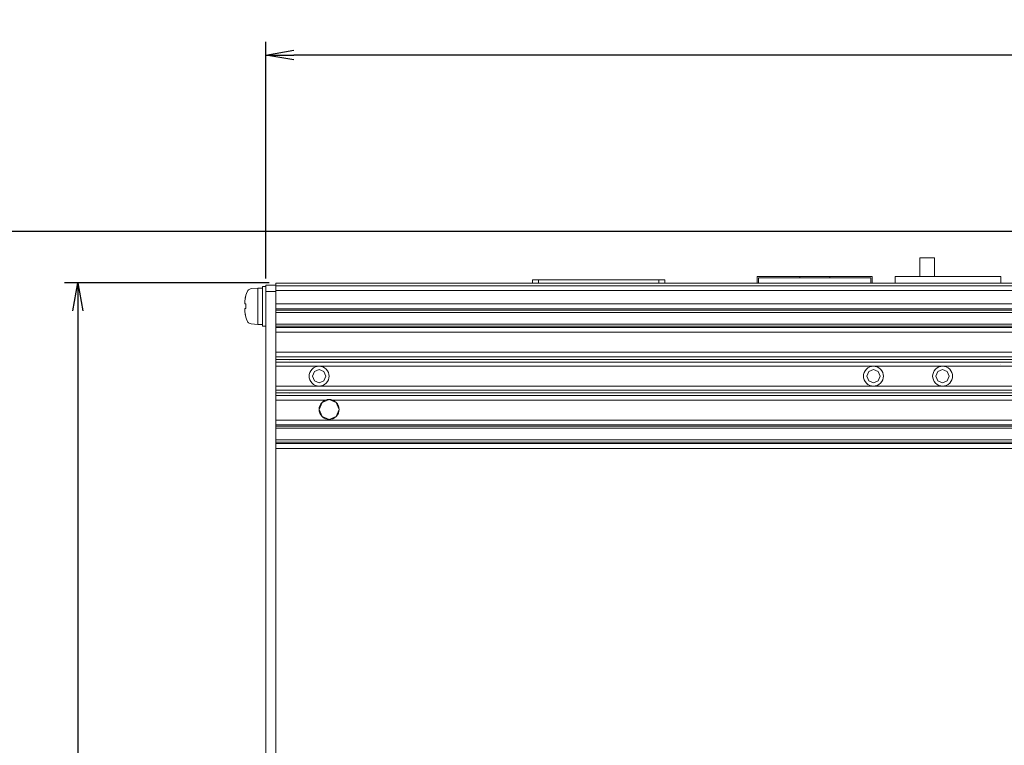
# Model space of a CAD drawing. Extents: x -925 to -111, y -1066 to 175.
# Drawn here: x -650 to -502, y -162 to -53 of the extents above; entities that cross this region are included whole.
import ezdxf

# ---------------------------------------------------------------- set-up
doc = ezdxf.new("R2010")
doc.units = 0
doc.header["$MEASUREMENT"] = 0
doc.layers.get('0').update_dxf_attribs({"lineweight": 25})
doc.layers.add('一般', color=7, linetype='Continuous', lineweight=5)
doc.styles.add('Arial', font='arial.ttf', dxfattribs={"bigfont": 'extfont'})
doc.dimstyles.new('本社', dxfattribs={"dimtxt": 4.042246, "dimasz": 4.201294, "dimexe": 2, "dimexo": 1, "dimgap": 0.6, "dimtad": 1, "dimdec": 3, "dimdsep": 46, "dimtxsty": 'Arial', "dimblk": 'VW_EMPTYARROW', "dimblk1": 'VW_EMPTYARROW', "dimblk2": 'VW_EMPTYARROW', "dimcen": 0, "dimaunit": 1, "dimadec": 1, "dimazin": 0, "dimtfac": 0.8, "dimtdec": 3, "dimtix": 1, "dimtmove": 0, "dimatfit": 0, "dimldrblk": 'VW_EMPTYARROW', "dimfxl": 1, "dimfrac": 2, "dimtolj": 1, "dimarcsym": 0})

# ---------------------------------------------------------------- blocks, each defined once
blk = doc.blocks.new('VW_EMPTYARROW')
at = {"color": 0, "linetype": 'ByBlock', "lineweight": -2}
blk.add_line((0, 0), (-1, 0), dxfattribs=at)
at = {"color": 0, "linetype": 'Continuous', "lineweight": -2, "flags": 128}
blk.add_lwpolyline([(-1, 0.176), (0, 0), (-1, -0.176)], dxfattribs=at)
blk = doc.blocks.new('*D49')
at = {"layer": 'Defpoints', "color": 0, "linetype": 'Continuous', "transparency": 16777216}
for p in [(-611.69, -92.08), (-641.46, -270.58), (-630.69, -270.58)]:
    blk.add_point(p, dxfattribs=at)
at = {"layer": '一般', "color": 0, "linetype": 'Continuous', "lineweight": -2, "transparency": 16777216}
for p, q in [((-612.69, -92.08), (-643.46, -92.08)), ((-641.46, -96.28), (-641.46, -266.38)), ((-631.69, -270.58), (-643.46, -270.58))]:
    blk.add_line(p, q, dxfattribs=at)
at = {"layer": '一般', "color": 0, "linetype": 'Continuous', "lineweight": -2, "transparency": 16777216, "xscale": 4.2012939453125, "yscale": 4.2012939453125, "zscale": 4.2012939453125}
for p, rotation in [((-641.46, -92.08), 90), ((-641.46, -270.58), 270)]:
    blk.add_blockref('VW_EMPTYARROW', p, dxfattribs=dict(at, rotation=rotation))
at = {"layer": '一般', "color": 0, "linetype": 'Continuous', "lineweight": 5, "transparency": 16777216, "insert": (-644.12, -181.33), "char_height": 4.042, "attachment_point": 5, "rotation": 90, "style": 'Arial'}
blk.add_mtext('\\A1;178.5', dxfattribs=at)
blk = doc.blocks.new('*D50')
at = {"layer": 'Defpoints', "color": 0, "linetype": 'Continuous', "transparency": 16777216}
for p in [(-654.06, -84.34), (-463.66, -84.34), (-630.69, -270.58)]:
    blk.add_point(p, dxfattribs=at)
at = {"layer": '一般', "color": 0, "linetype": 'Continuous', "lineweight": -2, "transparency": 16777216}
for p, q in [((-464.66, -84.34), (-656.06, -84.34)), ((-654.06, -266.38), (-654.06, -88.54)), ((-631.69, -270.58), (-656.06, -270.58))]:
    blk.add_line(p, q, dxfattribs=at)
at = {"layer": '一般', "color": 0, "linetype": 'Continuous', "lineweight": -2, "transparency": 16777216, "xscale": 4.2012939453125, "yscale": 4.2012939453125, "zscale": 4.2012939453125}
for p, rotation in [((-654.06, -84.34), 90), ((-654.06, -270.58), 270)]:
    blk.add_blockref('VW_EMPTYARROW', p, dxfattribs=dict(at, rotation=rotation))
at = {"layer": '一般', "color": 0, "linetype": 'Continuous', "lineweight": 5, "transparency": 16777216, "insert": (-656.72, -177.46), "char_height": 4.042, "attachment_point": 5, "rotation": 90, "style": 'Arial'}
blk.add_mtext('\\A1;186', dxfattribs=at)
blk = doc.blocks.new('*D51')
at = {"layer": 'Defpoints', "color": 0, "linetype": 'Continuous', "transparency": 16777216}
for p in [(-613.19, -57.83), (-613.19, -92.38), (-378.19, -92.38)]:
    blk.add_point(p, dxfattribs=at)
at = {"layer": '一般', "color": 0, "linetype": 'Continuous', "lineweight": -2, "transparency": 16777216}
for p, q in [((-613.19, -91.38), (-613.19, -55.83)), ((-378.19, -91.38), (-378.19, -55.83)), ((-382.4, -57.83), (-608.99, -57.83))]:
    blk.add_line(p, q, dxfattribs=at)
at = {"layer": '一般', "color": 0, "linetype": 'Continuous', "lineweight": -2, "transparency": 16777216, "xscale": 4.2012939453125, "yscale": 4.2012939453125, "zscale": 4.2012939453125, "rotation": 180}
blk.add_blockref('VW_EMPTYARROW', (-613.19, -57.83), dxfattribs=at)
at = {"layer": '一般', "color": 0, "linetype": 'Continuous', "lineweight": -2, "transparency": 16777216, "xscale": 4.2012939453125, "yscale": 4.2012939453125, "zscale": 4.2012939453125}
blk.add_blockref('VW_EMPTYARROW', (-378.19, -57.83), dxfattribs=at)
at = {"layer": '一般', "color": 0, "linetype": 'Continuous', "lineweight": 5, "transparency": 16777216, "insert": (-495.69, -55.17), "char_height": 4.042, "attachment_point": 5, "style": 'Arial'}
blk.add_mtext('\\A1;235', dxfattribs=at)

msp = doc.modelspace()

# ---------------------------------------------------------------- linework, layer by layer
at = {"layer": '一般', "color": 7, "linetype": 'Continuous', "lineweight": 18}
for p, q in [((-512.6938, -88.2931), (-514.8938, -88.2931)), ((-514.8938, -88.2931), (-514.8938, -91.0831)), ((-512.6938, -88.2931), (-512.6938, -91.0831)), ((-573.1438, -91.5831), (-553.2438, -91.5831)), ((-573.1438, -91.5831), (-573.1438, -92.0831)), ((-572.2438, -91.5831), (-572.2438, -92.0831)), ((-554.1438, -91.5831), (-554.1438, -92.0831)), ((-553.2438, -91.5831), (-553.2438, -92.0831)), ((-539.3388, -91.0831), (-539.3388, -92.0831)), ((-522.0588, -91.0831), (-539.3388, -91.0831)), ((-539.1388, -91.2831), (-534.8988, -91.2831)), ((-539.1388, -91.2831), (-539.1388, -92.0831)), ((-539.1388, -91.2831), (-522.2588, -91.2831)), ((-534.1988, -91.2831), (-534.0594, -91.2831)), ((-534.0513, -91.2831), (-532.9488, -91.2831)), ((-532.9488, -91.2831), (-532.9488, -91.0831)), ((-528.4488, -91.0831), (-528.4488, -91.2831)), ((-528.4488, -91.2831), (-527.254, -91.2831)), ((-527.2261, -91.2831), (-526.4988, -91.2831)), ((-522.2588, -91.2831), (-522.2588, -92.0831)), ((-522.0588, -91.0831), (-522.0588, -92.0831)), ((-518.6338, -91.0831), (-502.7538, -91.0831)), ((-518.6338, -91.0831), (-518.6338, -92.0831)), ((-502.7538, -91.0831), (-502.7538, -92.0831)), ((-615.8938, -93.2015), (-616.1013, -93.6374)), ((-615.8196, -93.1152), (-615.8938, -93.2015)), ((-615.713, -93.0403), (-615.8196, -93.1152)), ((-615.4028, -92.9252), (-615.713, -93.0403)), ((-614.3938, -92.8331), (-615.4028, -92.9252)), ((-614.3938, -92.8331), (-614.3938, -98.3331)), ((-614.3938, -92.8331), (-613.6938, -92.8331)), ((-614.3938, -92.8331), (-614.3938, -98.3331)), ((-613.6938, -92.5831), (-613.1938, -92.5831)), ((-613.6938, -92.5831), (-613.6938, -98.5831)), ((-611.6938, -92.3831), (-613.1938, -92.3831)), ((-613.1938, -92.3831), (-613.1938, -268.3831)), ((-611.6938, -92.0831), (-611.6938, -268.5831)), ((-611.6938, -92.0831), (-379.6938, -92.0831)), ((-611.6938, -92.4831), (-379.6938, -92.4831)), ((-602.6938, -92.0895), (-602.6938, -92.0898)), ((-602.1938, -92.0895), (-602.1938, -92.0898)), ((-616.3318, -94.6927), (-616.3386, -94.7482)), ((-616.317, -94.5832), (-616.3318, -94.6927)), ((-616.2812, -94.3646), (-616.317, -94.5832)), ((-616.184, -93.9331), (-616.2812, -94.3646)), ((-616.2748, -94.3301), (-616.2778, -94.3492)), ((-616.184, -93.9331), (-616.2748, -94.3301)), ((-616.1013, -93.6374), (-616.1941, -93.9331)), ((-616.184, -93.9331), (-616.1941, -93.9331)), ((-613.1938, -93.3831), (-611.6938, -93.3831)), ((-611.6938, -93.2309), (-379.6938, -93.2309)), ((-616.3596, -95.0081), (-616.3612, -95.0671)), ((-616.3612, -95.0671), (-616.3609, -95.1195)), ((-616.3611, -95.0879), (-616.3612, -95.0998)), ((-616.3612, -95.0998), (-616.361, -95.1069)), ((-616.3596, -96.0155), (-616.3612, -96.0611)), ((-616.3612, -96.0611), (-616.3609, -96.1158)), ((-616.3611, -96.0805), (-616.3612, -96.099)), ((-616.3612, -96.099), (-616.3609, -96.1079)), ((-616.361, -96.0616), (-616.361, -96.062)), ((-616.3609, -95.1195), (-616.3587, -95.1634)), ((-616.3602, -96.0324), (-616.3609, -96.0467)), ((-616.3609, -96.0467), (-616.3609, -96.0542)), ((-616.3609, -96.1158), (-616.3587, -96.1785)), ((-616.3602, -95.0231), (-616.3603, -95.035)), ((-616.3598, -95.0169), (-616.3602, -95.0231)), ((-616.3602, -96.1361), (-616.3596, -96.1581)), ((-616.3563, -94.9435), (-616.3596, -95.0081)), ((-616.3563, -95.9795), (-616.3596, -96.0155)), ((-616.3596, -96.1581), (-616.359, -96.169)), ((-616.3593, -95.1522), (-616.359, -95.16)), ((-616.359, -95.16), (-616.3588, -95.1613)), ((-616.3587, -96.0027), (-616.359, -96.0094)), ((-616.3587, -95.1634), (-616.3546, -95.1973)), ((-616.3575, -95.9924), (-616.3587, -96.0027)), ((-616.3512, -94.8746), (-616.3563, -94.9435)), ((-616.3512, -95.9535), (-616.3563, -95.9795)), ((-616.3556, -94.9337), (-616.3558, -94.9375)), ((-616.3546, -94.9213), (-616.3556, -94.9337)), ((-616.3546, -95.9689), (-616.3553, -95.9746)), ((-616.3546, -95.1973), (-616.3487, -95.2203)), ((-616.3529, -95.9623), (-616.3546, -95.9689)), ((-616.3539, -95.1999), (-616.3536, -95.2029)), ((-616.3536, -95.2029), (-616.352, -95.2074)), ((-616.3446, -94.8028), (-616.3512, -94.8746)), ((-616.3446, -95.938), (-616.3512, -95.9535)), ((-616.3487, -95.9459), (-616.3498, -95.9502)), ((-616.3478, -94.8356), (-616.3488, -94.8488)), ((-616.3487, -95.2203), (-616.341, -95.2317)), ((-616.3467, -95.9429), (-616.3487, -95.9459)), ((-616.3455, -94.8134), (-616.3478, -94.8356)), ((-616.3464, -95.2236), (-616.3452, -95.2273)), ((-616.3452, -95.2273), (-616.3422, -95.23)), ((-616.3386, -94.7482), (-616.3446, -94.8028)), ((-616.3386, -95.9333), (-616.3446, -95.938)), ((-616.3426, -94.7845), (-616.3436, -94.7939)), ((-616.3404, -94.7648), (-616.3426, -94.7845)), ((-616.341, -95.9344), (-616.3421, -95.9361)), ((-616.341, -95.2317), (-616.332, -95.2331)), ((-616.3398, -95.9342), (-616.341, -95.9344)), ((-616.3401, -95.2319), (-616.3392, -95.2327)), ((-616.3392, -95.2327), (-616.3325, -95.2331)), ((-616.3318, -95.9331), (-616.3386, -95.9333)), ((-616.3368, -94.7331), (-616.3376, -94.7397)), ((-616.3365, -94.7313), (-616.3368, -94.7331)), ((-616.3325, -95.2331), (-616.184, -95.2331)), ((-616.3318, -95.9331), (-616.184, -95.9331)), ((-616.1916, -95.4079), (-616.1941, -95.5833)), ((-616.1941, -95.5829), (-616.1941, -95.5833)), ((-616.1941, -95.5829), (-616.1916, -95.7583)), ((-616.184, -95.2331), (-616.1916, -95.4081)), ((-616.1916, -95.4079), (-616.1916, -95.4081)), ((-616.1916, -95.758), (-616.1916, -95.7583)), ((-616.1916, -95.758), (-616.184, -95.9331)), ((-616.1916, -95.7583), (-616.184, -95.9331)), ((-611.6938, -95.2309), (-379.6938, -95.2309)), ((-611.6938, -95.9759), (-379.6938, -95.9759)), ((-611.6938, -96.1759), (-379.6938, -96.1759)), ((-616.3587, -96.1785), (-616.3546, -96.2473)), ((-616.3585, -96.1793), (-616.3585, -96.1798)), ((-616.3575, -96.1994), (-616.3563, -96.2227)), ((-616.3563, -96.2227), (-616.3553, -96.2356)), ((-616.3546, -96.2473), (-616.3487, -96.3206)), ((-616.3529, -96.2681), (-616.3512, -96.2916)), ((-616.3512, -96.2916), (-616.3498, -96.3068)), ((-616.3487, -96.3206), (-616.341, -96.3965)), ((-616.3467, -96.3406), (-616.3446, -96.3633)), ((-616.3446, -96.3633), (-616.3421, -96.3857)), ((-616.341, -96.3965), (-616.332, -96.4723)), ((-616.34, -96.4054), (-616.3386, -96.418)), ((-616.3386, -96.418), (-616.3318, -96.4734)), ((-616.332, -96.4723), (-616.3107, -96.6255)), ((-616.3318, -96.4734), (-616.317, -96.583)), ((-616.317, -96.583), (-616.3143, -96.5992)), ((-616.3107, -96.6255), (-616.184, -97.2331)), ((-616.308, -96.6378), (-616.2812, -96.8016)), ((-616.2812, -96.8016), (-616.184, -97.2331)), ((-616.1941, -97.2331), (-616.184, -97.2331)), ((-616.1941, -97.2331), (-616.1013, -97.5288)), ((-616.1013, -97.5288), (-615.8938, -97.9646)), ((-611.6938, -96.518), (-379.6938, -96.518)), ((-615.8938, -97.9646), (-615.8196, -98.051)), ((-615.8196, -98.051), (-615.713, -98.1258)), ((-615.713, -98.1258), (-615.4028, -98.241)), ((-615.4028, -98.241), (-614.3938, -98.3331)), ((-614.3938, -98.3331), (-613.6938, -98.3331)), ((-613.6938, -98.5831), (-613.1938, -98.5831)), ((-611.6938, -98.25), (-379.6938, -98.25)), ((-611.6938, -98.5883), (-379.6938, -98.5883)), ((-611.6938, -98.7883), (-379.6938, -98.7883)), ((-611.6938, -99.4881), (-379.6938, -99.4881)), ((-611.6938, -102.4881), (-379.6938, -102.4881)), ((-611.6938, -103.1831), (-379.6938, -103.1831)), ((-611.6938, -103.5831), (-379.6938, -103.5831)), ((-611.6938, -103.9831), (-379.6938, -103.9831)), ((-611.6938, -104.5831), (-379.6938, -104.5831)), ((-606.2545, -105.0224), (-606.4493, -105.2623)), ((-606.2545, -105.0224), (-606.0146, -104.8276)), ((-605.746, -104.6884), (-606.0146, -104.8276)), ((-605.4668, -104.6081), (-605.746, -104.6884)), ((-605.1938, -104.5831), (-605.4668, -104.6081)), ((-605.1938, -104.5831), (-604.9209, -104.6081)), ((-604.9209, -104.6081), (-604.6417, -104.6884)), ((-604.6417, -104.6884), (-604.373, -104.8276)), ((-604.373, -104.8276), (-604.1332, -105.0224)), ((-604.1332, -105.0224), (-603.9383, -105.2623)), ((-523.1493, -105.2623), (-522.9545, -105.0224)), ((-522.9545, -105.0224), (-522.7146, -104.8276)), ((-522.7146, -104.8276), (-522.446, -104.6884)), ((-522.446, -104.6884), (-522.1668, -104.6081)), ((-522.1668, -104.6081), (-521.8938, -104.5831)), ((-521.8938, -104.5831), (-521.6209, -104.6081)), ((-521.6209, -104.6081), (-521.3417, -104.6884)), ((-521.3417, -104.6884), (-521.073, -104.8276)), ((-521.073, -104.8276), (-520.8332, -105.0224)), ((-520.8332, -105.0224), (-520.6383, -105.2623)), ((-512.7493, -105.2623), (-512.5545, -105.0224)), ((-512.5545, -105.0224), (-512.3146, -104.8276)), ((-512.046, -104.6884), (-512.3146, -104.8276)), ((-512.046, -104.6884), (-511.7668, -104.6081)), ((-511.7668, -104.6081), (-511.4938, -104.5831)), ((-511.4938, -104.5831), (-511.2209, -104.6081)), ((-511.2209, -104.6081), (-510.9417, -104.6884)), ((-510.9417, -104.6884), (-510.673, -104.8276)), ((-510.673, -104.8276), (-510.4332, -105.0224)), ((-510.4332, -105.0224), (-510.2383, -105.2623)), ((-502.7538, -104.31), (-502.7538, -104.3105)), ((-606.6938, -106.0831), (-606.6688, -105.8101)), ((-606.6688, -106.356), (-606.6938, -106.0831)), ((-606.5885, -105.5309), (-606.6688, -105.8101)), ((-606.6688, -106.356), (-606.5885, -106.6352)), ((-606.5885, -105.5309), (-606.4493, -105.2623)), ((-605.9009, -105.376), (-606.1938, -106.0831)), ((-606.1938, -106.0831), (-605.9009, -106.7902)), ((-605.1938, -105.0831), (-605.9009, -105.376)), ((-605.1938, -105.0831), (-604.4867, -105.376)), ((-604.4867, -105.376), (-604.1938, -106.0831)), ((-604.1938, -106.0831), (-604.4867, -106.7902)), ((-603.9383, -105.2623), (-603.7991, -105.5309)), ((-603.7991, -105.5309), (-603.7189, -105.8101)), ((-603.7189, -106.356), (-603.7991, -106.6352)), ((-603.7189, -105.8101), (-603.6938, -106.0831)), ((-603.6938, -106.0831), (-603.7189, -106.356)), ((-523.3938, -106.0831), (-523.3688, -105.8101)), ((-523.3688, -106.356), (-523.3938, -106.0831)), ((-523.3688, -105.8101), (-523.2885, -105.5309)), ((-523.2885, -106.6352), (-523.3688, -106.356)), ((-523.2885, -105.5309), (-523.1493, -105.2623)), ((-522.6009, -105.376), (-522.8938, -106.0831)), ((-522.8938, -106.0831), (-522.6009, -106.7902)), ((-521.8938, -105.0831), (-522.6009, -105.376)), ((-521.8938, -105.0831), (-521.1867, -105.376)), ((-521.1867, -105.376), (-520.8938, -106.0831)), ((-520.8938, -106.0831), (-521.1867, -106.7902)), ((-520.6383, -105.2623), (-520.4991, -105.5309)), ((-520.4991, -105.5309), (-520.4189, -105.8101)), ((-520.4189, -106.356), (-520.4991, -106.6352)), ((-520.4189, -105.8101), (-520.3938, -106.0831)), ((-520.3938, -106.0831), (-520.4189, -106.356)), ((-512.9938, -106.0831), (-512.9688, -105.8101)), ((-512.9688, -106.356), (-512.9938, -106.0831)), ((-512.9688, -105.8101), (-512.8885, -105.5309)), ((-512.8885, -106.6352), (-512.9688, -106.356)), ((-512.8885, -105.5309), (-512.7493, -105.2623)), ((-512.2009, -105.376), (-512.4938, -106.0831)), ((-512.4938, -106.0831), (-512.2009, -106.7902)), ((-511.4938, -105.0831), (-512.2009, -105.376)), ((-511.4938, -105.0831), (-510.7867, -105.376)), ((-510.7867, -105.376), (-510.4938, -106.0831)), ((-510.4938, -106.0831), (-510.7867, -106.7902)), ((-510.2383, -105.2623), (-510.0991, -105.5309)), ((-510.0991, -105.5309), (-510.0189, -105.8101)), ((-510.0189, -106.356), (-510.0991, -106.6352)), ((-510.0189, -105.8101), (-509.9938, -106.0831)), ((-509.9938, -106.0831), (-510.0189, -106.356)), ((-611.6938, -107.5831), (-379.6938, -107.5831)), ((-606.4493, -106.9039), (-606.5885, -106.6352)), ((-606.4493, -106.9039), (-606.2545, -107.1437)), ((-606.0146, -107.3386), (-606.2545, -107.1437)), ((-605.746, -107.4778), (-606.0146, -107.3386)), ((-605.9009, -106.7902), (-605.1938, -107.0831)), ((-605.4668, -107.558), (-605.746, -107.4778)), ((-605.4668, -107.558), (-605.1938, -107.5831)), ((-604.4867, -106.7902), (-605.1938, -107.0831)), ((-604.9209, -107.558), (-605.1938, -107.5831)), ((-604.6417, -107.4778), (-604.9209, -107.558)), ((-604.373, -107.3386), (-604.6417, -107.4778)), ((-604.1332, -107.1437), (-604.373, -107.3386)), ((-603.9383, -106.9039), (-604.1332, -107.1437)), ((-603.7991, -106.6352), (-603.9383, -106.9039)), ((-523.1493, -106.9039), (-523.2885, -106.6352)), ((-522.9545, -107.1437), (-523.1493, -106.9039)), ((-522.9888, -107.3386), (-522.9888, -107.339)), ((-522.7146, -107.3386), (-522.9545, -107.1437)), ((-522.7337, -107.3231), (-522.7288, -107.3231)), ((-522.7288, -107.3231), (-522.7288, -107.3271)), ((-522.7288, -107.4778), (-522.7288, -107.478)), ((-522.446, -107.4778), (-522.7146, -107.3386)), ((-522.6009, -106.7902), (-521.8938, -107.0831)), ((-522.1668, -107.558), (-522.446, -107.4778)), ((-521.8938, -107.5831), (-522.1668, -107.558)), ((-521.1867, -106.7902), (-521.8938, -107.0831)), ((-521.6209, -107.558), (-521.8938, -107.5831)), ((-521.3417, -107.4778), (-521.6209, -107.558)), ((-521.073, -107.3386), (-521.3417, -107.4778)), ((-520.8332, -107.1437), (-521.073, -107.3386)), ((-520.6383, -106.9039), (-520.8332, -107.1437)), ((-520.4991, -106.6352), (-520.6383, -106.9039)), ((-512.7493, -106.9039), (-512.8885, -106.6352)), ((-512.5545, -107.1437), (-512.7493, -106.9039)), ((-512.3146, -107.3386), (-512.5545, -107.1437)), ((-512.046, -107.4778), (-512.3146, -107.3386)), ((-512.2009, -106.7902), (-511.4938, -107.0831)), ((-512.046, -107.4778), (-511.7668, -107.558)), ((-511.7668, -107.558), (-511.4938, -107.5831)), ((-510.7867, -106.7902), (-511.4938, -107.0831)), ((-511.2209, -107.558), (-511.4938, -107.5831)), ((-510.9417, -107.4778), (-511.2209, -107.558)), ((-510.673, -107.3386), (-510.9417, -107.4778)), ((-510.4332, -107.1437), (-510.673, -107.3386)), ((-510.2383, -106.9039), (-510.4332, -107.1437)), ((-510.0991, -106.6352), (-510.2383, -106.9039)), ((-611.6938, -108.1831), (-379.6938, -108.1831)), ((-611.6938, -108.5831), (-379.6938, -108.5831)), ((-611.6938, -108.9831), (-379.6938, -108.9831)), ((-604.8753, -108.5898), (-604.8749, -108.5896)), ((-604.8525, -108.5766), (-604.8521, -108.5764)), ((-602.5355, -108.5764), (-602.5351, -108.5767)), ((-602.5128, -108.5895), (-602.5124, -108.5898)), ((-515.1344, -108.6328), (-515.1338, -108.6331)), ((-515.1338, -108.6331), (-515.1332, -108.6328)), ((-611.6938, -109.6828), (-604.2317, -109.6828)), ((-604.7545, -110.0224), (-605.1938, -111.0831)), ((-605.1688, -110.8101), (-605.1938, -111.0831)), ((-605.1688, -110.8101), (-605.0885, -110.5309)), ((-605.0885, -110.5309), (-604.9493, -110.2623)), ((-604.9493, -110.2623), (-604.7545, -110.0224)), ((-603.6938, -109.5831), (-604.7545, -110.0224)), ((-604.7545, -110.0224), (-604.5146, -109.8276)), ((-604.5146, -109.8276), (-604.246, -109.6884)), ((-604.246, -109.6884), (-603.9668, -109.6081)), ((-604.2317, -109.6828), (-604.246, -109.6884)), ((-603.9668, -109.6081), (-604.2317, -109.6828)), ((-603.6938, -109.5831), (-603.9668, -109.6081)), ((-603.6938, -109.5831), (-603.4209, -109.6081)), ((-602.6332, -110.0224), (-603.6938, -109.5831)), ((-603.4209, -109.6081), (-603.1417, -109.6884)), ((-603.4209, -109.6081), (-603.156, -109.6828)), ((-603.156, -109.6828), (-603.1417, -109.6884)), ((-603.156, -109.6828), (-489.2317, -109.6828)), ((-603.1417, -109.6884), (-602.873, -109.8276)), ((-602.873, -109.8276), (-602.6332, -110.0224)), ((-602.6332, -110.0224), (-602.4383, -110.2623)), ((-602.1938, -111.0831), (-602.6332, -110.0224)), ((-602.4383, -110.2623), (-602.2991, -110.5309)), ((-602.2991, -110.5309), (-602.2189, -110.8101)), ((-602.2189, -110.8101), (-602.1938, -111.0831)), ((-605.1688, -111.356), (-605.1938, -111.0831)), ((-605.1938, -111.0831), (-604.7545, -112.1437)), ((-605.1688, -111.356), (-605.0885, -111.6352)), ((-605.0885, -111.6352), (-604.9493, -111.9039)), ((-604.7545, -112.1437), (-604.9493, -111.9039)), ((-604.5146, -112.3386), (-604.7545, -112.1437)), ((-604.7545, -112.1437), (-603.6938, -112.5831)), ((-604.246, -112.4778), (-604.5146, -112.3386)), ((-603.6938, -112.5831), (-602.6332, -112.1437)), ((-602.873, -112.3386), (-603.1417, -112.4778)), ((-602.6332, -112.1437), (-602.873, -112.3386)), ((-602.6332, -112.1437), (-602.1938, -111.0831)), ((-602.4383, -111.9039), (-602.6332, -112.1437)), ((-602.2991, -111.6352), (-602.4383, -111.9039)), ((-602.2189, -111.356), (-602.2991, -111.6352)), ((-602.1938, -111.0831), (-602.2189, -111.356)), ((-611.6938, -112.6828), (-379.6938, -112.6828)), ((-611.6938, -113.3778), (-379.6938, -113.3778)), ((-611.6938, -113.5778), (-379.6938, -113.5778)), ((-611.6938, -113.9161), (-379.6938, -113.9161)), ((-604.246, -112.4778), (-603.9668, -112.558)), ((-603.6938, -112.5831), (-603.9668, -112.558)), ((-603.4209, -112.558), (-603.6938, -112.5831)), ((-603.1417, -112.4778), (-603.4209, -112.558)), ((-611.6938, -115.6482), (-379.6938, -115.6482)), ((-611.6938, -115.9903), (-379.6938, -115.9903)), ((-611.6938, -116.1903), (-379.6938, -116.1903)), ((-611.6938, -116.9381), (-379.6938, -116.9381))]:
    msp.add_line(p, q, dxfattribs=at)
at = {"layer": '一般', "color": 85, "linetype": 'Continuous', "lineweight": 18}
for p, q in [((-609.6938, -103.5174), (-609.6938, -103.5179)), ((-609.6938, -103.5547), (-609.6938, -103.555)), ((-608.6938, -103.5545), (-608.6938, -103.555)), ((-609.6938, -103.648), (-609.6938, -103.6483)), ((-609.6938, -103.6998), (-609.6938, -103.7002)), ((-608.6938, -103.5761), (-608.6938, -103.5765)), ((-608.6938, -103.6109), (-608.6938, -103.6112)), ((-608.6938, -103.6478), (-608.6938, -103.6483)), ((-609.6938, -108.5174), (-609.6938, -108.5179)), ((-609.6938, -108.5547), (-609.6938, -108.555)), ((-609.6938, -108.648), (-609.6938, -108.6483)), ((-609.6938, -108.6998), (-609.6938, -108.7002)), ((-608.6938, -108.5545), (-608.6938, -108.555)), ((-608.6938, -108.5761), (-608.6938, -108.5765)), ((-608.6938, -108.6109), (-608.6938, -108.6112)), ((-608.6938, -108.6478), (-608.6938, -108.6483)), ((-609.6938, -112.6812), (-609.6938, -112.6819)), ((-608.6938, -112.6812), (-608.6938, -112.6815))]:
    msp.add_line(p, q, dxfattribs=at)

# ---------------------------------------------------------------- dimensions: what is measured, and where the dimension line sits
at = {"layer": '一般', "color": 7, "linetype": 'Continuous', "lineweight": 5}
dim = msp.add_linear_dim(base=(-613.1938, -57.8331), p1=(-378.1938, -92.3831), p2=(-613.1938, -92.3831), dimstyle='本社', override={"dimpost": '<>', "dimtxsty": 'Arial', "dimtmove": 2}, dxfattribs=at)
dim.commit()
dim.dimension.update_dxf_attribs({"geometry": '*D51', "text_midpoint": (-495.6938, -55.1678)})
for base, p1, p2, override, picture, middle in [((-654.0555, -84.3434), (-630.6938, -270.5831), (-463.6619, -84.3434), {"dimdec": 0, "dimpost": '<>', "dimtxsty": 'Arial', "dimtmove": 2}, '*D50', (-656.7194, -177.4632)), ((-641.4555, -270.5831), (-611.6938, -92.0831), (-630.6938, -270.5831), {"dimpost": '<>', "dimtxsty": 'Arial', "dimtmove": 2}, '*D49', (-644.1194, -181.3331))]:
    dim = msp.add_linear_dim(base=base, p1=p1, p2=p2, angle=90, dimstyle='本社', override=override, dxfattribs=at)
    dim.commit()
    dim.dimension.update_dxf_attribs({"geometry": picture, "text_midpoint": middle})

doc.saveas('drawing.dxf')
